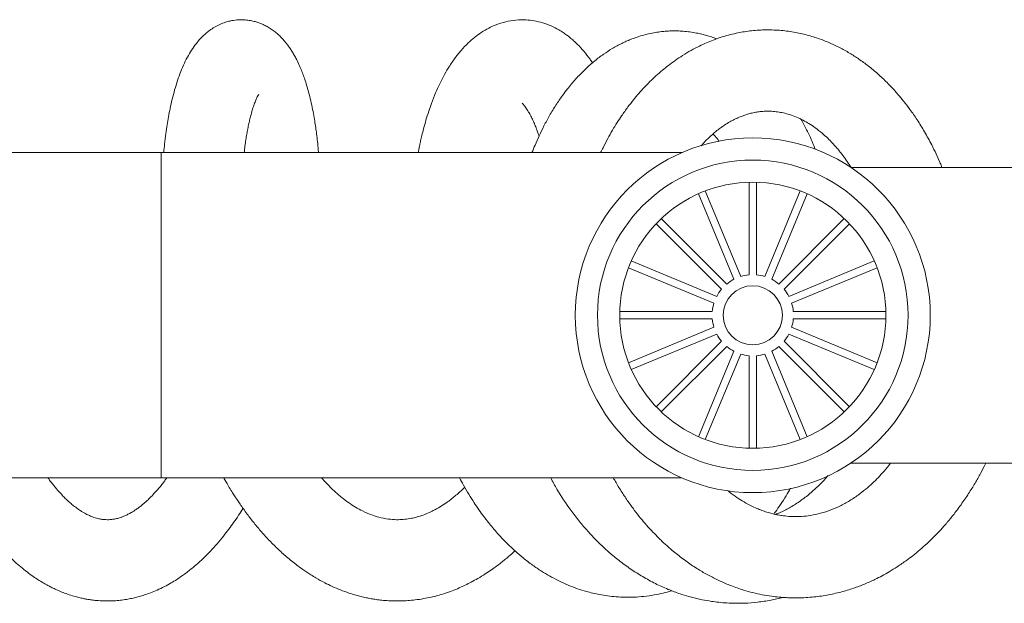
# Model space of a CAD drawing. Units: millimetres. Extents: x -1281 to 1410, y -1257 to 1285.
# Drawn here: x 298 to 365, y 1243 to 1283 of the extents above; entities that cross this region are included whole.
import ezdxf

# ---------------------------------------------------------------- set-up
doc = ezdxf.new("R2010")
doc.units = ezdxf.units.MM

msp = doc.modelspace()

# ---------------------------------------------------------------- linework, layer by layer
at = {"color": 7, "linetype": 'Continuous', "lineweight": 0}
for p, q in [((307.795, 1273.752), (203.795, 1273.752)), ((342.999, 1273.752), (307.795, 1273.752)), ((390.813, 1272.752), (354.428, 1272.752)), ((347.545, 1271.749), (347.545, 1265.491)), ((348.045, 1265.491), (348.045, 1271.749)), ((344.121, 1270.968), (346.516, 1265.187)), ((346.978, 1265.378), (344.583, 1271.159)), ((351.007, 1271.159), (348.612, 1265.378)), ((349.074, 1265.187), (351.469, 1270.968)), ((341.256, 1268.937), (345.681, 1264.512)), ((346.035, 1264.865), (341.61, 1269.29)), ((353.979, 1269.29), (349.554, 1264.865)), ((349.908, 1264.512), (354.333, 1268.937)), ((345.36, 1264.031), (339.579, 1266.426)), ((356.011, 1266.426), (350.229, 1264.031)), ((339.387, 1265.964), (345.169, 1263.569)), ((350.421, 1263.569), (356.202, 1265.964)), ((345.056, 1263.002), (338.798, 1263.002)), ((356.791, 1263.002), (350.533, 1263.002)), ((338.798, 1262.502), (345.056, 1262.502)), ((350.533, 1262.502), (356.791, 1262.502)), ((345.169, 1261.935), (339.387, 1259.54)), ((356.202, 1259.54), (350.421, 1261.935)), ((339.579, 1259.078), (345.36, 1261.473)), ((345.681, 1260.992), (341.256, 1256.567)), ((354.333, 1256.567), (349.908, 1260.992)), ((350.229, 1261.473), (356.011, 1259.078)), ((341.61, 1256.214), (346.035, 1260.639)), ((346.516, 1260.318), (344.121, 1254.536)), ((351.469, 1254.536), (349.074, 1260.318)), ((349.554, 1260.639), (353.979, 1256.214)), ((344.583, 1254.345), (346.978, 1260.126)), ((347.545, 1260.013), (347.545, 1253.756)), ((348.045, 1253.756), (348.045, 1260.013)), ((348.612, 1260.126), (351.007, 1254.345)), ((354.428, 1252.752), (390.813, 1252.752)), ((203.795, 1251.752), (307.795, 1251.752)), ((307.795, 1251.752), (342.999, 1251.752))]:
    msp.add_line(p, q, dxfattribs=at)
at = {"color": 8, "linetype": 'Continuous', "lineweight": 0}
msp.add_line((307.795, 1251.752), (307.795, 1273.752), dxfattribs=at)
at = {"color": 7, "linetype": 'Continuous', "lineweight": 0}
for radius in [12, 10.5, 9, 2]:
    msp.add_circle((347.795, 1262.752), radius, dxfattribs=at)
for start, end in [(117.71591, 129.78409), (95.21591, 107.28409), (72.71591, 84.78409), (50.21591, 62.28409), (140.21591, 152.28409), (27.71591, 39.78409), (162.71591, 174.78409), (5.21591, 17.28409), (185.21591, 197.28409), (342.71591, 354.78409), (207.71591, 219.78409), (320.21591, 332.28409), (230.21591, 242.28409), (297.71591, 309.78409), (252.71591, 264.78409), (275.21591, 287.28409)]:
    msp.add_arc((347.795, 1262.752), 2.75, start, end, dxfattribs=at)
for points, knots in [([(318.431, 1273.752), (318.423, 1273.86), (318.399, 1274.162), (318.349, 1274.619), (318.289, 1275.112), (318.225, 1275.568), (318.151, 1276.037), (318.058, 1276.56), (317.94, 1277.131), (317.806, 1277.69), (317.668, 1278.19), (317.539, 1278.603), (317.412, 1278.974), (317.271, 1279.342), (317.103, 1279.737), (316.927, 1280.099), (316.754, 1280.415), (316.597, 1280.672), (316.437, 1280.911), (316.281, 1281.12), (316.131, 1281.303), (315.967, 1281.487), (315.752, 1281.703), (315.502, 1281.92), (315.231, 1282.118), (314.964, 1282.281), (314.709, 1282.412), (314.462, 1282.515), (314.204, 1282.602), (313.907, 1282.678), (313.568, 1282.73), (313.227, 1282.747), (312.936, 1282.734), (312.683, 1282.703), (312.423, 1282.654), (312.111, 1282.568), (311.754, 1282.429), (311.394, 1282.241), (311.075, 1282.029), (310.808, 1281.816), (310.59, 1281.613), (310.403, 1281.418), (310.179, 1281.159), (309.911, 1280.797), (309.622, 1280.326), (309.356, 1279.807), (309.113, 1279.239), (308.895, 1278.639), (308.703, 1278.016), (308.539, 1277.389), (308.401, 1276.776), (308.289, 1276.196), (308.192, 1275.626), (308.103, 1275.017), (308.025, 1274.39), (307.984, 1273.948), (307.966, 1273.752)], [0, 0, 0, 0, 0.01132, 0.031731, 0.050111, 0.066487, 0.084013, 0.105165, 0.129679, 0.156138, 0.179548, 0.199458, 0.216188, 0.234625, 0.25573, 0.279028, 0.295735, 0.311143, 0.325313, 0.338873, 0.352, 0.366175, 0.379084, 0.393876, 0.408508, 0.422451, 0.435267, 0.446567, 0.457089, 0.469838, 0.48511, 0.499713, 0.511686, 0.521004, 0.531574, 0.545212, 0.562078, 0.580382, 0.599181, 0.616311, 0.629575, 0.640898, 0.653893, 0.680056, 0.708651, 0.738796, 0.76935, 0.799913, 0.829666, 0.858535, 0.885291, 0.909001, 0.930032, 0.952951, 0.979154, 1, 1, 1, 1]), ([(336.956, 1279.827), (336.901, 1279.912), (336.718, 1280.194), (336.384, 1280.611), (336.01, 1281.02), (335.691, 1281.321), (335.447, 1281.53), (335.213, 1281.711), (334.96, 1281.888), (334.616, 1282.102), (334.161, 1282.335), (333.599, 1282.544), (333.03, 1282.68), (332.42, 1282.75), (331.768, 1282.739), (331.089, 1282.625), (330.477, 1282.431), (329.929, 1282.181), (329.437, 1281.891), (328.974, 1281.551), (328.514, 1281.146), (328.064, 1280.671), (327.614, 1280.101), (327.219, 1279.51), (326.884, 1278.925), (326.603, 1278.369), (326.331, 1277.765), (326.091, 1277.156), (325.876, 1276.538), (325.698, 1275.968), (325.544, 1275.416), (325.427, 1274.948), (325.351, 1274.62), (325.306, 1274.412), (325.274, 1274.265), (325.238, 1274.09), (325.203, 1273.913), (325.18, 1273.79), (325.173, 1273.752)], [0, 0, 0, 0, 0.016989, 0.056796, 0.0932577, 0.1141728, 0.1329739, 0.1495579, 0.1660708, 0.1867828, 0.2207865, 0.2560621, 0.2901411, 0.3213478, 0.3607904, 0.4005989, 0.4394344, 0.4712249, 0.5056904, 0.5396815, 0.5724484, 0.6135436, 0.6550634, 0.698893, 0.7339526, 0.7661157, 0.7993428, 0.8386367, 0.8664447, 0.8966483, 0.9249649, 0.9470818, 0.963017, 0.9705866, 0.9756446, 0.9833266, 0.9948127, 1, 1, 1, 1]), ([(345.348, 1281.448), (345.32, 1281.459), (345.173, 1281.518), (344.925, 1281.602), (344.592, 1281.702), (344.252, 1281.79), (343.864, 1281.87), (343.432, 1281.936), (343.006, 1281.976), (342.614, 1281.991), (342.274, 1281.988), (341.941, 1281.972), (341.59, 1281.939), (341.19, 1281.883), (340.756, 1281.796), (340.311, 1281.681), (339.903, 1281.55), (339.546, 1281.416), (339.233, 1281.283), (338.929, 1281.14), (338.611, 1280.976), (338.196, 1280.739), (337.687, 1280.409), (337.122, 1279.982), (336.601, 1279.528), (336.17, 1279.106), (335.825, 1278.736), (335.533, 1278.398), (335.237, 1278.033), (334.882, 1277.561), (334.475, 1276.964), (334.058, 1276.279), (333.681, 1275.584), (333.357, 1274.918), (333.087, 1274.313), (332.934, 1273.924), (332.866, 1273.752)], [0, 0, 0, 0, 0.005877, 0.030518, 0.050987, 0.073051, 0.0989, 0.128539, 0.159408, 0.183578, 0.205585, 0.225457, 0.246985, 0.272882, 0.303076, 0.332581, 0.362043, 0.386179, 0.406569, 0.427975, 0.450716, 0.474801, 0.518577, 0.56552, 0.607915, 0.646061, 0.675157, 0.699453, 0.725883, 0.758567, 0.803249, 0.850348, 0.893951, 0.934085, 0.97078, 1, 1, 1, 1]), ([(360.583, 1272.752), (360.546, 1272.85), (360.343, 1273.379), (359.948, 1274.183), (359.422, 1275.156), (358.927, 1275.954), (358.452, 1276.642), (358.023, 1277.204), (357.669, 1277.632), (357.322, 1278.025), (356.894, 1278.478), (356.336, 1279.013), (355.698, 1279.553), (355.059, 1280.028), (354.411, 1280.45), (353.756, 1280.821), (353.052, 1281.161), (352.295, 1281.463), (351.457, 1281.724), (350.548, 1281.924), (349.586, 1282.044), (348.586, 1282.07), (347.605, 1281.999), (346.637, 1281.836), (345.806, 1281.614), (345.142, 1281.381), (344.652, 1281.182), (344.156, 1280.954), (343.616, 1280.672), (343.064, 1280.343), (342.551, 1279.999), (342.096, 1279.663), (341.666, 1279.316), (341.251, 1278.952), (340.845, 1278.566), (340.459, 1278.17), (340.089, 1277.76), (339.718, 1277.317), (339.326, 1276.813), (338.959, 1276.298), (338.613, 1275.773), (338.299, 1275.26), (337.98, 1274.694), (337.714, 1274.187), (337.562, 1273.864), (337.509, 1273.752)], [0, 0, 0, 0, 0.009048, 0.049145, 0.07962, 0.108669, 0.135009, 0.157178, 0.175159, 0.187768, 0.207066, 0.234564, 0.262479, 0.288953, 0.313604, 0.340027, 0.365304, 0.39307, 0.423279, 0.455509, 0.489576, 0.524796, 0.559026, 0.591907, 0.627304, 0.647492, 0.664132, 0.681774, 0.70332, 0.725882, 0.74645, 0.765036, 0.782123, 0.800933, 0.819006, 0.836454, 0.853923, 0.871519, 0.890761, 0.913543, 0.930336, 0.948634, 0.96843, 0.989079, 1, 1, 1, 1]), ([(313.407, 1273.752), (313.424, 1273.903), (313.459, 1274.2), (313.518, 1274.615), (313.581, 1275.006), (313.648, 1275.373), (313.718, 1275.719), (313.792, 1276.041), (313.878, 1276.378), (313.976, 1276.716), (314.086, 1277.041), (314.196, 1277.319), (314.297, 1277.533), (314.378, 1277.671), (314.39, 1277.686), (314.396, 1277.694)], [0, 0, 0, 0, 0.065712, 0.128997, 0.191961, 0.254632, 0.316987, 0.379024, 0.440806, 0.525478, 0.613792, 0.706528, 0.805092, 0.905586, 1, 1, 1, 1]), ([(332.21, 1277.096), (332.234, 1277.07), (332.303, 1276.998), (332.452, 1276.799), (332.622, 1276.533), (332.783, 1276.241), (332.924, 1275.954), (333.054, 1275.656), (333.168, 1275.368), (333.262, 1275.111), (333.317, 1274.947), (333.341, 1274.874)], [0, 0, 0, 0, 0.08692, 0.245609, 0.408868, 0.533543, 0.650994, 0.759506, 0.855925, 0.936243, 1, 1, 1, 1]), ([(344.294, 1274.211), (344.389, 1274.316), (344.609, 1274.557), (344.945, 1274.881), (345.284, 1275.174), (345.594, 1275.414), (345.91, 1275.633), (346.223, 1275.826), (346.55, 1276.002), (346.852, 1276.141), (347.13, 1276.251), (347.392, 1276.34), (347.677, 1276.42), (347.983, 1276.485), (348.315, 1276.533), (348.674, 1276.559), (349.069, 1276.556), (349.467, 1276.517), (349.873, 1276.443), (350.302, 1276.328), (350.747, 1276.164), (351.179, 1275.96), (351.599, 1275.721), (352.03, 1275.434), (352.456, 1275.099), (352.844, 1274.747), (353.16, 1274.427), (353.418, 1274.142), (353.657, 1273.857), (353.91, 1273.533), (354.179, 1273.162), (354.355, 1272.884), (354.438, 1272.752)], [0, 0, 0, 0, 0.0292231, 0.0671649, 0.1002026, 0.1284017, 0.1565112, 0.1909616, 0.2197496, 0.2508126, 0.2772431, 0.3000566, 0.3281248, 0.3602974, 0.3893482, 0.4261123, 0.4663058, 0.5062844, 0.5436347, 0.5847565, 0.6307273, 0.6732625, 0.7103986, 0.7505897, 0.79644, 0.8343579, 0.866209, 0.8921119, 0.9134651, 0.9399301, 0.9715394, 1, 1, 1, 1]), ([(352.015, 1273.981), (351.983, 1274.064), (351.808, 1274.523), (351.492, 1275.21), (351.181, 1275.778), (351.052, 1276.013)], [0, 0, 0, 0, 0.115138, 0.634654, 1, 1, 1, 1]), ([(345.11, 1275.018), (345.133, 1274.993), (345.247, 1274.869), (345.384, 1274.701), (345.497, 1274.545), (345.521, 1274.511)], [0, 0, 0, 0, 0.169864, 0.822835, 1, 1, 1, 1]), ([(338.365, 1251.752), (338.426, 1251.643), (338.613, 1251.307), (338.945, 1250.774), (339.357, 1250.155), (339.777, 1249.577), (340.199, 1249.039), (340.62, 1248.541), (341.025, 1248.097), (341.368, 1247.746), (341.634, 1247.488), (341.85, 1247.285), (342.083, 1247.074), (342.367, 1246.827), (342.825, 1246.451), (343.431, 1245.999), (344.162, 1245.52), (344.882, 1245.109), (345.592, 1244.757), (346.35, 1244.437), (347.095, 1244.179), (347.804, 1243.982), (348.43, 1243.844), (349.02, 1243.745), (349.538, 1243.684), (349.97, 1243.651), (350.367, 1243.633), (350.786, 1243.628), (351.271, 1243.64), (351.953, 1243.688), (352.789, 1243.802), (353.725, 1244.009), (354.576, 1244.266), (355.346, 1244.556), (355.989, 1244.845), (356.543, 1245.127), (357.047, 1245.411), (357.6, 1245.754), (358.135, 1246.123), (358.643, 1246.509), (359.106, 1246.889), (359.576, 1247.308), (360.01, 1247.727), (360.364, 1248.093), (360.625, 1248.378), (360.812, 1248.59), (360.971, 1248.776), (361.142, 1248.98), (361.353, 1249.241), (361.603, 1249.564), (361.959, 1250.048), (362.376, 1250.661), (362.812, 1251.366), (363.187, 1252.035), (363.428, 1252.488), (363.543, 1252.731), (363.553, 1252.752)], [0, 0, 0, 0, 0.010727, 0.033167, 0.054798, 0.075991, 0.096346, 0.115861, 0.134534, 0.150675, 0.160508, 0.168406, 0.177914, 0.189641, 0.203593, 0.233613, 0.261376, 0.286578, 0.311309, 0.337202, 0.366643, 0.387993, 0.409042, 0.429558, 0.447078, 0.460651, 0.472265, 0.486049, 0.502083, 0.520308, 0.55365, 0.585166, 0.614292, 0.640271, 0.664987, 0.682463, 0.700149, 0.720467, 0.744597, 0.761706, 0.780306, 0.800385, 0.81971, 0.835391, 0.846489, 0.854587, 0.860683, 0.868561, 0.878587, 0.890755, 0.905061, 0.931921, 0.955935, 0.977119, 0.998009, 1, 1, 1, 1]), ([(357.116, 1252.752), (357.108, 1252.741), (356.968, 1252.548), (356.689, 1252.225), (356.287, 1251.779), (355.872, 1251.371), (355.419, 1250.969), (354.878, 1250.549), (354.265, 1250.146), (353.586, 1249.784), (352.901, 1249.503), (352.223, 1249.302), (351.561, 1249.178), (350.939, 1249.126), (350.379, 1249.131), (349.904, 1249.175), (349.492, 1249.242), (349.122, 1249.323), (348.752, 1249.428), (348.403, 1249.547), (348.052, 1249.686), (347.69, 1249.853), (347.284, 1250.066), (346.834, 1250.339), (346.421, 1250.62), (346.172, 1250.826), (346.088, 1250.896)], [0, 0, 0, 0, 0.002498, 0.0452914, 0.0842465, 0.1227749, 0.1659671, 0.2133552, 0.2731077, 0.3324446, 0.3940424, 0.4560853, 0.5138578, 0.5683198, 0.6198941, 0.6640299, 0.6932866, 0.7287607, 0.761893, 0.791317, 0.8220292, 0.8552041, 0.887604, 0.9301253, 0.9762587, 1, 1, 1, 1]), ([(293.816, 1251.752), (293.85, 1251.683), (294.003, 1251.369), (294.28, 1250.853), (294.636, 1250.223), (294.972, 1249.669), (295.283, 1249.185), (295.585, 1248.741), (295.876, 1248.338), (296.168, 1247.954), (296.476, 1247.571), (296.793, 1247.2), (297.122, 1246.839), (297.449, 1246.5), (297.809, 1246.153), (298.202, 1245.802), (298.616, 1245.462), (299.023, 1245.159), (299.383, 1244.915), (299.674, 1244.731), (299.911, 1244.593), (300.131, 1244.47), (300.366, 1244.348), (300.651, 1244.209), (300.987, 1244.061), (301.374, 1243.91), (301.766, 1243.78), (302.131, 1243.677), (302.439, 1243.605), (302.707, 1243.551), (302.956, 1243.51), (303.205, 1243.476), (303.508, 1243.445), (303.891, 1243.421), (304.348, 1243.419), (304.809, 1243.445), (305.237, 1243.494), (305.625, 1243.558), (305.976, 1243.633), (306.317, 1243.721), (306.679, 1243.83), (307.089, 1243.975), (307.539, 1244.161), (308.005, 1244.385), (308.444, 1244.627), (308.829, 1244.864), (309.156, 1245.083), (309.453, 1245.297), (309.74, 1245.517), (310.029, 1245.754), (310.353, 1246.036), (310.722, 1246.381), (311.144, 1246.808), (311.58, 1247.29), (311.996, 1247.789), (312.364, 1248.267), (312.702, 1248.735), (313.02, 1249.198), (313.228, 1249.529), (313.328, 1249.686)], [0, 0, 0, 0, 0.007561, 0.034381, 0.059008, 0.081421, 0.101595, 0.119555, 0.138491, 0.155185, 0.172433, 0.192597, 0.209058, 0.22691, 0.246162, 0.266833, 0.288941, 0.310637, 0.328945, 0.34269, 0.353509, 0.362935, 0.37379, 0.386337, 0.40254, 0.419678, 0.438448, 0.454538, 0.467641, 0.478533, 0.489153, 0.499584, 0.510468, 0.527895, 0.548422, 0.568354, 0.58662, 0.60327, 0.618407, 0.632115, 0.647929, 0.666206, 0.686621, 0.709033, 0.73072, 0.748739, 0.764432, 0.778727, 0.793165, 0.807811, 0.823142, 0.843866, 0.866949, 0.892666, 0.917946, 0.939744, 0.95898, 0.980429, 1, 1, 1, 1]), ([(308.18, 1251.752), (308.144, 1251.704), (308.061, 1251.59), (307.914, 1251.396), (307.722, 1251.156), (307.494, 1250.885), (307.234, 1250.6), (306.978, 1250.341), (306.747, 1250.126), (306.55, 1249.956), (306.356, 1249.8), (306.15, 1249.647), (305.959, 1249.519), (305.798, 1249.42), (305.669, 1249.347), (305.552, 1249.285), (305.433, 1249.226), (305.294, 1249.164), (305.121, 1249.095), (304.94, 1249.036), (304.778, 1248.994), (304.648, 1248.967), (304.523, 1248.946), (304.384, 1248.929), (304.226, 1248.92), (304.069, 1248.921), (303.928, 1248.93), (303.807, 1248.944), (303.691, 1248.962), (303.562, 1248.988), (303.413, 1249.025), (303.248, 1249.077), (303.091, 1249.135), (302.953, 1249.194), (302.828, 1249.251), (302.696, 1249.319), (302.543, 1249.403), (302.358, 1249.515), (302.133, 1249.667), (301.891, 1249.849), (301.66, 1250.042), (301.456, 1250.225), (301.256, 1250.418), (301.005, 1250.676), (300.7, 1251.019), (300.396, 1251.39), (300.207, 1251.651), (300.134, 1251.752)], [0, 0, 0, 0, 0.01183, 0.028029, 0.049399, 0.075872, 0.104034, 0.135525, 0.161021, 0.181603, 0.203818, 0.228805, 0.254394, 0.272134, 0.287939, 0.302722, 0.31663, 0.333771, 0.357183, 0.386644, 0.409503, 0.427038, 0.444763, 0.464599, 0.489534, 0.51733, 0.537835, 0.554168, 0.571314, 0.589993, 0.611324, 0.635393, 0.658575, 0.675044, 0.690409, 0.707161, 0.725708, 0.747973, 0.774248, 0.806026, 0.832674, 0.853803, 0.875592, 0.899523, 0.936678, 0.975587, 1, 1, 1, 1]), ([(312.027, 1251.752), (312.05, 1251.71), (312.17, 1251.49), (312.37, 1251.154), (312.603, 1250.773), (312.786, 1250.486), (312.956, 1250.226), (313.143, 1249.948), (313.364, 1249.632), (313.674, 1249.206), (314.078, 1248.683), (314.584, 1248.08), (315.134, 1247.478), (315.723, 1246.893), (316.257, 1246.416), (316.705, 1246.049), (317.043, 1245.789), (317.349, 1245.567), (317.633, 1245.372), (317.934, 1245.177), (318.336, 1244.931), (318.818, 1244.665), (319.372, 1244.395), (319.919, 1244.162), (320.46, 1243.965), (320.922, 1243.822), (321.31, 1243.72), (321.648, 1243.642), (321.989, 1243.576), (322.344, 1243.519), (322.739, 1243.471), (323.266, 1243.428), (323.853, 1243.415), (324.452, 1243.44), (324.993, 1243.492), (325.518, 1243.57), (326.015, 1243.671), (326.488, 1243.79), (326.966, 1243.932), (327.457, 1244.105), (327.925, 1244.295), (328.353, 1244.49), (328.778, 1244.704), (329.23, 1244.954), (329.685, 1245.232), (330.104, 1245.513), (330.455, 1245.766), (330.756, 1245.996), (331.03, 1246.216), (331.33, 1246.47), (331.556, 1246.666), (331.695, 1246.799), (331.711, 1246.815)], [0, 0, 0, 0, 0.0051848, 0.0271828, 0.0429748, 0.0545595, 0.0650769, 0.0775842, 0.0920917, 0.1086067, 0.1374291, 0.1681662, 0.2002778, 0.2337947, 0.2676719, 0.2875272, 0.3052211, 0.3208617, 0.3348319, 0.3486476, 0.3660581, 0.3947135, 0.4191881, 0.4457914, 0.4719594, 0.4945688, 0.5095402, 0.5248736, 0.5402489, 0.5556548, 0.5726047, 0.5931454, 0.6260604, 0.6505695, 0.6728062, 0.6983418, 0.721174, 0.7400696, 0.7626291, 0.7868893, 0.8084154, 0.8283252, 0.8479564, 0.8700011, 0.8945826, 0.9159167, 0.9334811, 0.9488386, 0.9632848, 0.9768392, 0.9972279, 1, 1, 1, 1]), ([(328.314, 1251.111), (328.3, 1251.097), (328.2, 1250.996), (328.004, 1250.813), (327.731, 1250.572), (327.472, 1250.362), (327.253, 1250.196), (326.985, 1250.003), (326.635, 1249.775), (326.232, 1249.551), (325.813, 1249.352), (325.418, 1249.199), (325.002, 1249.074), (324.586, 1248.984), (324.149, 1248.928), (323.671, 1248.914), (323.126, 1248.953), (322.571, 1249.062), (321.981, 1249.249), (321.461, 1249.474), (320.935, 1249.763), (320.475, 1250.061), (319.979, 1250.434), (319.473, 1250.875), (319.016, 1251.323), (318.743, 1251.635), (318.64, 1251.752)], [0, 0, 0, 0, 0.004443, 0.030747, 0.060019, 0.087353, 0.108875, 0.125617, 0.167837, 0.214985, 0.248178, 0.297216, 0.338092, 0.37997, 0.429925, 0.478168, 0.536665, 0.606252, 0.655686, 0.721209, 0.766979, 0.815225, 0.860563, 0.9151, 0.968078, 1, 1, 1, 1]), ([(327.963, 1251.752), (328.05, 1251.587), (328.251, 1251.207), (328.581, 1250.649), (328.933, 1250.091), (329.272, 1249.593), (329.595, 1249.148), (329.907, 1248.743), (330.219, 1248.36), (330.559, 1247.968), (330.938, 1247.558), (331.339, 1247.157), (331.78, 1246.746), (332.295, 1246.306), (332.884, 1245.855), (333.479, 1245.452), (334.061, 1245.101), (334.66, 1244.783), (335.296, 1244.494), (335.931, 1244.252), (336.485, 1244.077), (336.982, 1243.948), (337.46, 1243.845), (337.991, 1243.759), (338.564, 1243.698), (339.157, 1243.669), (339.784, 1243.676), (340.44, 1243.724), (341.097, 1243.817), (341.716, 1243.948), (342.12, 1244.05), (342.304, 1244.11), (342.318, 1244.115)], [0, 0, 0, 0, 0.028259, 0.065107, 0.099757, 0.130386, 0.159285, 0.186448, 0.211866, 0.238492, 0.270249, 0.302752, 0.331819, 0.370027, 0.416147, 0.457958, 0.493349, 0.532957, 0.575977, 0.616266, 0.652893, 0.679137, 0.707574, 0.740317, 0.775847, 0.811268, 0.846918, 0.887541, 0.929381, 0.965583, 0.997427, 1, 1, 1, 1]), ([(334.13, 1251.752), (334.269, 1251.492), (334.678, 1250.725), (335.344, 1249.752), (336.054, 1248.822), (336.608, 1248.171), (337.118, 1247.624), (337.627, 1247.121), (338.19, 1246.611), (338.869, 1246.056), (339.631, 1245.507), (340.458, 1244.991), (341.304, 1244.541), (342.152, 1244.165), (342.933, 1243.881), (343.665, 1243.665), (344.334, 1243.508), (344.955, 1243.399), (345.51, 1243.328), (346.057, 1243.282), (346.641, 1243.261), (347.336, 1243.27), (348.133, 1243.332), (348.996, 1243.456), (349.564, 1243.596), (349.837, 1243.664)], [0, 0, 0, 0, 0.042114, 0.123993, 0.172038, 0.214937, 0.251918, 0.284895, 0.323731, 0.368439, 0.420512, 0.470796, 0.522995, 0.573705, 0.620295, 0.657381, 0.697907, 0.732639, 0.760628, 0.790217, 0.822832, 0.856435, 0.904464, 0.95422, 1, 1, 1, 1]), ([(352.9, 1251.919), (352.806, 1251.81), (352.572, 1251.541), (352.135, 1251.105), (351.577, 1250.608), (350.939, 1250.127), (350.274, 1249.716), (349.734, 1249.432), (349.421, 1249.315), (349.332, 1249.281)], [0, 0, 0, 0, 0.086525, 0.214401, 0.385677, 0.566939, 0.747396, 0.927965, 1, 1, 1, 1]), ([(349.22, 1249.306), (349.255, 1249.353), (349.408, 1249.56), (349.688, 1249.97), (350.034, 1250.501), (350.255, 1250.879), (350.354, 1251.049)], [0, 0, 0, 0, 0.086119, 0.379462, 0.720937, 1, 1, 1, 1])]:
    msp.add_open_spline(points, degree=3, knots=knots, dxfattribs=at)

doc.saveas('drawing.dxf')
